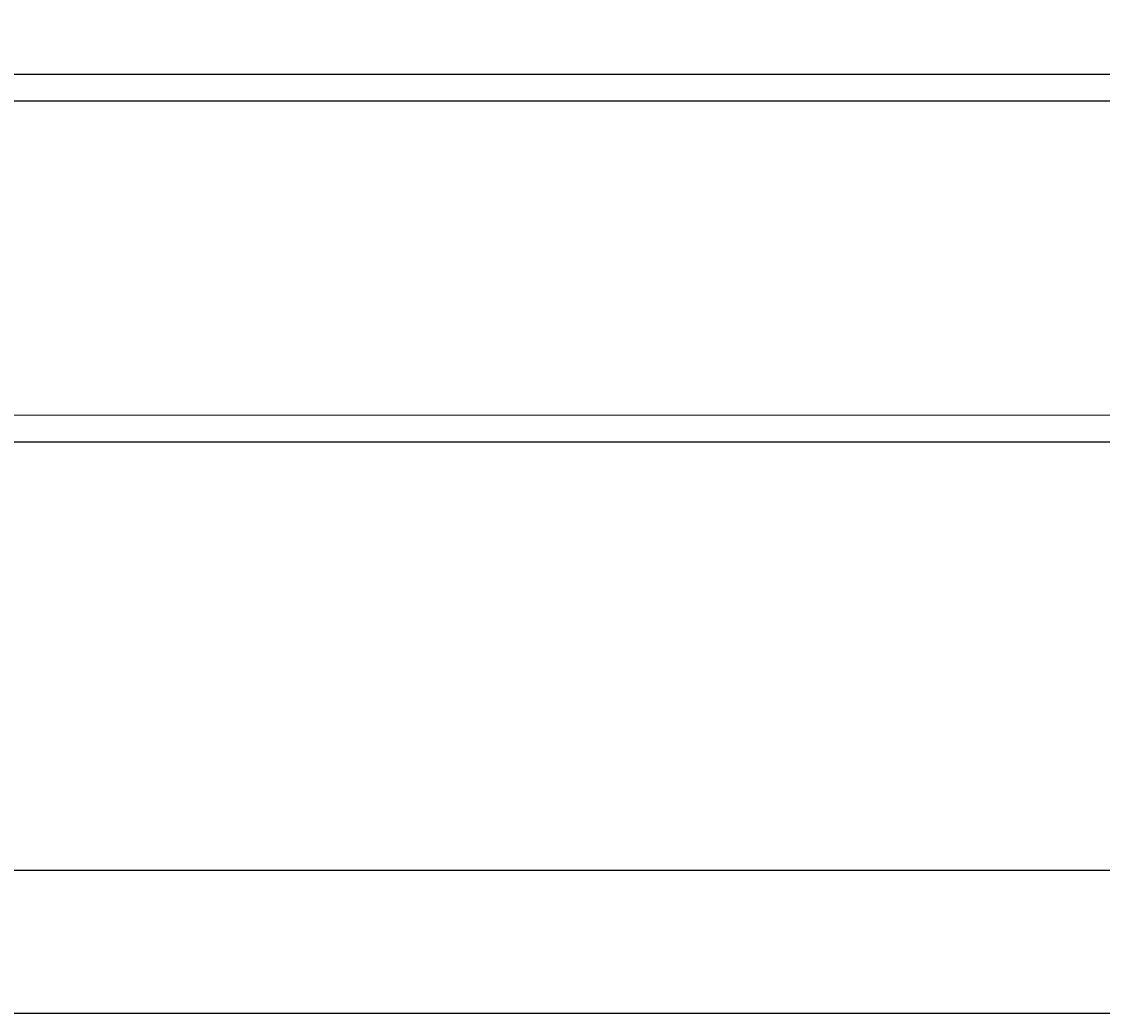
# Model space of a CAD drawing. Units: millimetres. Extents: x 269.1 to 281.7, y 129.3 to 144.9.
# Drawn here: x 270.6 to 271.2, y 143.4 to 144 of the extents above; entities that cross this region are included whole.
import ezdxf

# ---------------------------------------------------------------- set-up
doc = ezdxf.new("R2010")
doc.units = ezdxf.units.MM
doc.layers.add('LAYER0', color=7, linetype='Continuous')
doc.styles.add('SLDTEXTSTYLE2', font='TXT', dxfattribs={"width": 0.75})
doc.dimstyles.new('SLDDIMSTYLE0', dxfattribs={"dimtxt": 0.0035, "dimasz": 0.003302, "dimexe": 0, "dimexo": 0.0625, "dimgap": 0.000875, "dimtad": 1, "dimlfac": 60, "dimrnd": 1e-09, "dimzin": 12, "dimdsep": 46, "dimtxsty": 'SLDTEXTSTYLE2', "dimblk1": 'OBLIQUE', "dimblk2": 'OBLIQUE', "dimsah": 1, "dimcen": 0.09, "dimadec": 0, "dimazin": 3, "dimtfac": 1, "dimtofl": 0, "dimtmove": 0, "dimatfit": 3, "dimldrblk": 'OBLIQUE', "dimfxl": 0, "dimfrac": 2, "dimtolj": 1, "dimtzin": 12, "dimarcsym": 0})

# ---------------------------------------------------------------- blocks, each defined once
blk = doc.blocks.new('_OBLIQUE')
at = {"color": 0, "linetype": 'ByBlock'}
blk.add_line((-0.5, -0.5), (0.5, 0.5), dxfattribs=at)
blk = doc.blocks.new('*D72')
at = {"layer": 'Defpoints', "color": 0}
for p in [(277.05153, 144.89352), (270.04937, 143.65316), (277.05152, 143.65313)]:
    blk.add_point(p, dxfattribs=at)
at = {"layer": 'LAYER0', "color": 0, "lineweight": -2}
for p, q in [((270.04937, 143.71566), (270.04938, 144.89355)), ((270.04938, 144.89355), (277.05153, 144.89352)), ((277.05152, 143.71563), (277.05153, 144.89352))]:
    blk.add_line(p, q, dxfattribs=at)
at = {"layer": 'LAYER0', "color": 0, "lineweight": -2, "xscale": 0.003302, "yscale": 0.003302, "zscale": 0.003302}
for p, rotation in [((270.04938, 144.89355), 179.9997189839353), ((277.05153, 144.89352), 359.9997189839352)]:
    blk.add_blockref('_OBLIQUE', p, dxfattribs=dict(at, rotation=rotation))
at = {"layer": 'LAYER0', "color": 0, "insert": (273.05533, 144.89791), "char_height": 0.0035, "attachment_point": 2, "rotation": 359.99972, "style": 'SLDTEXTSTYLE2'}
blk.add_mtext('\\A1;420.13', dxfattribs=at)
blk = doc.blocks.new('*D73')
at = {"layer": 'Defpoints', "color": 0}
for p in [(276.84926, 144.22848), (270.25164, 143.65121), (276.84926, 143.65118)]:
    blk.add_point(p, dxfattribs=at)
at = {"layer": 'LAYER0', "color": 0, "lineweight": -2}
for p, q in [((270.25164, 143.71371), (270.25164, 144.22851)), ((270.25164, 144.22851), (276.84926, 144.22848)), ((276.84926, 143.71368), (276.84926, 144.22848))]:
    blk.add_line(p, q, dxfattribs=at)
at = {"layer": 'LAYER0', "color": 0, "lineweight": -2, "xscale": 0.003302, "yscale": 0.003302, "zscale": 0.003302}
for p, rotation in [((270.25164, 144.22851), 179.9997274406076), ((276.84926, 144.22848), 359.9997274406076)]:
    blk.add_blockref('_OBLIQUE', p, dxfattribs=dict(at, rotation=rotation))
at = {"layer": 'LAYER0', "color": 0, "insert": (273.05533, 144.23287), "char_height": 0.0035, "attachment_point": 2, "rotation": 359.99973, "style": 'SLDTEXTSTYLE2'}
blk.add_mtext('\\A1;395.86', dxfattribs=at)

msp = doc.modelspace()

# ---------------------------------------------------------------- linework, layer by layer
at = {"color": 7, "linetype": 'Continuous', "lineweight": 25}
for p, q in [((270.32946, 143.93325), (276.77144, 143.93322)), ((276.77144, 143.91821), (270.32946, 143.91824)), ((270.33141, 143.73093), (275.11798, 143.73091)), ((270.56708, 143.49543), (274.60364, 143.49541)), ((274.60363, 143.41663), (270.56708, 143.41664))]:
    msp.add_line(p, q, dxfattribs=at)
at = {"color": 7, "linetype": 'Continuous', "lineweight": 25, "flags": 128}
msp.add_lwpolyline([(270.33141, 143.74575), (272.13407, 143.74572), (272.92724, 143.74571), (273.27624, 143.7457), (273.4298, 143.7457)], dxfattribs=at)

# ---------------------------------------------------------------- dimensions: what is measured, and where the dimension line sits
at = {"layer": 'LAYER0'}
for base, p1, p2, angle, picture, middle in [((277.05153, 144.89352), (270.04937, 143.65316), (277.05152, 143.65313), 359.99972, '*D72', (273.05533, 144.89353)), ((276.84926, 144.22848), (270.25164, 143.65121), (276.84926, 143.65118), 359.99973, '*D73', (273.05533, 144.2285))]:
    dim = msp.add_linear_dim(base=base, p1=p1, p2=p2, angle=angle, dimstyle='SLDDIMSTYLE0', dxfattribs=at)
    dim.commit()
    dim.dimension.update_dxf_attribs({"geometry": picture, "text_midpoint": middle, "dimtype": 160})

doc.saveas('drawing.dxf')
